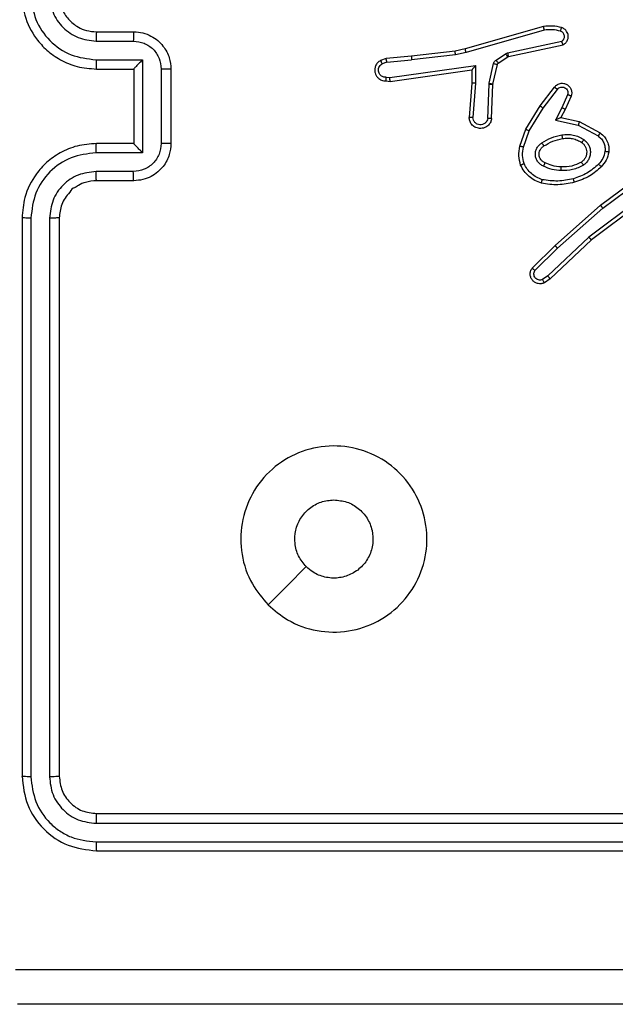
# Model space of a CAD drawing. Units: millimetres. Extents: x -361 to 831, y 275 to 987.
# Drawn here: x 250 to 254, y 455 to 460 of the extents above; entities that cross this region are included whole.
import ezdxf

# ---------------------------------------------------------------- set-up
doc = ezdxf.new("R2010")
doc.units = ezdxf.units.MM
doc.header["$LTSCALE"] = 35
doc.layers.add('VP-EQ', color=7, linetype='Continuous', true_color=0x8a3492)

# ---------------------------------------------------------------- blocks, each defined once
blk = doc.blocks.new('wd1466')
at = {"color": 7, "linetype": 'Continuous', "lineweight": 25}
for p, q in [((-616.0376, -210.1669), (-616.4581, -210.2875)), ((-618.4387, -210.1955), (-618.2387, -210.1955)), ((-616.0336, -210.1864), (-616.4536, -210.3069)), ((-618.4411, -210.2453), (-618.2409, -210.2453)), ((-616.2309, -210.3092), (-615.94, -210.2464)), ((-616.2264, -210.3288), (-615.9328, -210.2655)), ((-616.7476, -210.3264), (-616.8829, -210.3389)), ((-616.5131, -210.2999), (-616.7476, -210.3264)), ((-616.5101, -210.3196), (-616.746, -210.3463)), ((-616.4581, -210.2875), (-616.5131, -210.2999)), ((-616.4536, -210.3069), (-616.5101, -210.3196)), ((-616.2925, -210.3471), (-616.2412, -210.3135)), ((-616.2812, -210.3639), (-616.2299, -210.3303)), ((-616.2412, -210.3135), (-616.2309, -210.3092)), ((-616.2299, -210.3303), (-616.2264, -210.3288)), ((-618.4411, -210.3454), (-618.1909, -210.3454)), ((-618.1909, -210.3454), (-618.1909, -210.8457)), ((-616.8829, -210.3389), (-616.9128, -210.3494)), ((-616.8791, -210.3585), (-616.9051, -210.3677)), ((-616.8791, -210.3585), (-616.746, -210.3463)), ((-616.8627, -210.4414), (-616.4023, -210.3767)), ((-616.4023, -210.3767), (-616.4032, -210.4721)), ((-616.3291, -210.4717), (-616.3055, -210.366)), ((-616.3092, -210.4761), (-616.2857, -210.3704)), ((-618.4387, -210.3955), (-618.2387, -210.3955)), ((-618.2387, -210.3955), (-618.2387, -210.3955)), ((-618.2387, -210.3955), (-618.2387, -210.7955)), ((-618.0908, -210.3954), (-618.0908, -210.7957)), ((-618.0387, -210.3955), (-618.0387, -210.7955)), ((-616.883, -210.4395), (-616.8627, -210.4414)), ((-616.8617, -210.4616), (-616.4222, -210.3998)), ((-616.4222, -210.3998), (-616.4229, -210.4712)), ((-616.8829, -210.4595), (-616.8617, -210.4616)), ((-616.4229, -210.4712), (-616.4372, -210.6553)), ((-616.4032, -210.4721), (-616.4176, -210.6559)), ((-616.3371, -210.6604), (-616.3298, -210.4771)), ((-616.3298, -210.4771), (-616.3291, -210.4717)), ((-616.3168, -210.6621), (-616.3095, -210.4779)), ((-616.3095, -210.4779), (-616.3092, -210.4761)), ((-616.0556, -210.594), (-615.9786, -210.4924)), ((-616.0397, -210.6057), (-615.9632, -210.5047)), ((-615.9083, -210.5334), (-615.9392, -210.6034)), ((-615.8895, -210.5408), (-615.9209, -210.6121)), ((-616.1325, -210.7187), (-616.0556, -210.594)), ((-616.1149, -210.7278), (-616.0397, -210.6057)), ((-615.9392, -210.6034), (-615.9738, -210.6698)), ((-615.9209, -210.6121), (-615.9438, -210.6559)), ((-615.9738, -210.6698), (-615.8511, -210.6971)), ((-615.9438, -210.6559), (-615.8454, -210.6778)), ((-615.8511, -210.6971), (-615.745, -210.7551)), ((-615.8454, -210.6778), (-615.733, -210.7389)), ((-616.1644, -210.8105), (-616.1325, -210.7187)), ((-616.1452, -210.815), (-616.1149, -210.7278)), ((-618.2387, -210.7955), (-618.4387, -210.7955)), ((-618.2387, -210.7955), (-618.2387, -210.7956)), ((-618.1909, -210.8457), (-618.4411, -210.8457)), ((-618.2409, -210.9458), (-618.4411, -210.9458)), ((-615.7318, -211.1268), (-615.5016, -210.9565)), ((-618.2387, -210.9955), (-618.4387, -210.9955)), ((-615.7194, -211.1425), (-615.4919, -210.9742)), ((-615.4938, -211.0728), (-615.7935, -211.2988)), ((-615.9757, -211.3439), (-615.7318, -211.1268)), ((-615.4817, -211.0887), (-615.7804, -211.314)), ((-615.9623, -211.3587), (-615.7194, -211.1425)), ((-618.8387, -211.1955), (-618.8387, -214.1955)), ((-618.7913, -211.1959), (-618.7913, -214.1979)), ((-618.6912, -211.1959), (-618.6913, -214.1979)), ((-618.6387, -211.1955), (-618.6387, -214.1955)), ((-615.7935, -211.2988), (-616.0144, -211.5074)), ((-615.7804, -211.314), (-616.0016, -211.5229)), ((-616.0985, -211.4649), (-615.9757, -211.3439)), ((-616.0836, -211.4782), (-615.9623, -211.3587)), ((-616.0144, -211.5074), (-616.0433, -211.5266)), ((-616.0016, -211.5229), (-616.0331, -211.5439)), ((-618.4387, -214.3955), (-615.4387, -214.3955)), ((-618.4411, -214.4481), (-615.4391, -214.448)), ((-618.4411, -214.5481), (-615.4391, -214.5481)), ((-618.4387, -214.5955), (-615.4387, -214.5955))]:
    blk.add_line(p, q, dxfattribs=at)
at = {"color": 7, "linetype": 'Continuous', "lineweight": 25, "flags": 128}
blk.add_lwpolyline([(-617.5171, -213.2739), (-617.4147, -213.1715), (-617.3123, -213.069)], dxfattribs=at)
at = {"color": 7, "linetype": 'Continuous', "lineweight": 25}
for points, knots in [([(-618.8387, -209.9955), (-618.8357, -210.0327), (-618.8288, -210.1171), (-618.7763, -210.2196), (-618.7061, -210.2973), (-618.6323, -210.3495), (-618.5413, -210.3877), (-618.4738, -210.3929), (-618.4387, -210.3955)], [0, 0, 0, 0, 0.177618, 0.403009, 0.534213, 0.677455, 0.832723, 1, 1, 1, 1]), ([(-618.7913, -209.9951), (-618.7857, -210.0409), (-618.7745, -210.1325), (-618.6945, -210.2486), (-618.5786, -210.3294), (-618.487, -210.3401), (-618.4411, -210.3454)], [0, 0, 0, 0, 0.249909, 0.499855, 0.749543, 1, 1, 1, 1]), ([(-618.6912, -209.9951), (-618.6874, -210.028), (-618.6798, -210.0935), (-618.622, -210.1763), (-618.5391, -210.2334), (-618.4737, -210.2413), (-618.4411, -210.2453)], [0, 0, 0, 0, 0.250435, 0.500141, 0.750061, 1, 1, 1, 1]), ([(-618.6387, -209.9955), (-618.6359, -210.0212), (-618.6305, -210.0692), (-618.5914, -210.1303), (-618.5438, -210.1688), (-618.491, -210.1914), (-618.4571, -210.1941), (-618.4387, -210.1955)], [0, 0, 0, 0, 0.244441, 0.457349, 0.675435, 0.824547, 1, 1, 1, 1]), ([(-615.9407, -210.1727), (-615.9567, -210.1691), (-615.9887, -210.162), (-616.0213, -210.1653), (-616.0376, -210.1669)], [0, 0, 0, 0, 0.4999954, 1, 1, 1, 1]), ([(-616.0336, -210.1864), (-616.0339, -210.1848), (-616.0346, -210.1818), (-616.0355, -210.1777), (-616.0362, -210.1741), (-616.037, -210.1705), (-616.0375, -210.1676), (-616.0376, -210.1671), (-616.0376, -210.1669)], [0, 0, 0, 0, 0.152373, 0.296969, 0.433407, 0.562147, 0.79621, 1, 1, 1, 1]), ([(-615.9466, -210.1919), (-615.9458, -210.1893), (-615.9443, -210.1843), (-615.9424, -210.178), (-615.9411, -210.1736), (-615.9408, -210.173), (-615.9407, -210.1727)], [0, 0, 0, 0, 0.250077, 0.499982, 0.749792, 1, 1, 1, 1]), ([(-615.9328, -210.2655), (-615.9284, -210.2628), (-615.9197, -210.2575), (-615.9106, -210.2451), (-615.9054, -210.2311), (-615.9045, -210.2174), (-615.9072, -210.2044), (-615.9132, -210.1919), (-615.9243, -210.1796), (-615.935, -210.1751), (-615.9407, -210.1727)], [0, 0, 0, 0, 0.128801, 0.254912, 0.378186, 0.500324, 0.595312, 0.710365, 0.845208, 1, 1, 1, 1]), ([(-618.4387, -210.1955), (-618.439, -210.1963), (-618.4396, -210.1979), (-618.4404, -210.2093), (-618.4409, -210.2258), (-618.441, -210.2388), (-618.4411, -210.2453)], [0, 0, 0, 0, 0.25019, 0.499993, 0.749798, 1, 1, 1, 1]), ([(-618.2387, -210.1955), (-618.2391, -210.1965), (-618.2397, -210.1984), (-618.2404, -210.2116), (-618.2408, -210.2281), (-618.2409, -210.2396), (-618.2409, -210.2453)], [0, 0, 0, 0, 0.2798386, 0.5590544, 0.7795331, 1, 1, 1, 1]), ([(-618.2387, -210.1955), (-618.2222, -210.1967), (-618.1901, -210.199), (-618.1462, -210.2164), (-618.1096, -210.2408), (-618.0733, -210.2786), (-618.0445, -210.3309), (-618.0405, -210.3753), (-618.0387, -210.3955)], [0, 0, 0, 0, 0.158212, 0.306999, 0.446342, 0.576276, 0.806833, 1, 1, 1, 1]), ([(-615.9466, -210.1919), (-615.9609, -210.1886), (-615.9896, -210.1822), (-616.0189, -210.185), (-616.0336, -210.1864)], [0, 0, 0, 0, 0.5, 1, 1, 1, 1]), ([(-615.94, -210.2464), (-615.9377, -210.2448), (-615.9329, -210.2414), (-615.928, -210.2341), (-615.9253, -210.2257), (-615.925, -210.217), (-615.9273, -210.2085), (-615.932, -210.2011), (-615.9384, -210.1951), (-615.9439, -210.1929), (-615.9466, -210.1919)], [0, 0, 0, 0, 0.125101, 0.250173, 0.375048, 0.500235, 0.625046, 0.749987, 0.874945, 1, 1, 1, 1]), ([(-618.2409, -210.2453), (-618.2212, -210.2476), (-618.182, -210.2522), (-618.1323, -210.2868), (-618.098, -210.3365), (-618.0932, -210.3758), (-618.0908, -210.3954)], [0, 0, 0, 0, 0.2504568, 0.5001415, 0.7500678, 1, 1, 1, 1]), ([(-615.9328, -210.2655), (-615.933, -210.2652), (-615.9332, -210.2647), (-615.9345, -210.2614), (-615.9358, -210.2577), (-615.9371, -210.2543), (-615.9385, -210.2505), (-615.9395, -210.2478), (-615.94, -210.2464)], [0, 0, 0, 0, 0.228547, 0.470434, 0.59708, 0.727833, 0.862128, 1, 1, 1, 1]), ([(-616.7476, -210.3264), (-616.7476, -210.3267), (-616.7477, -210.3274), (-616.7474, -210.3319), (-616.7468, -210.3385), (-616.7463, -210.3437), (-616.746, -210.3463)], [0, 0, 0, 0, 0.250218, 0.499973, 0.74972, 1, 1, 1, 1]), ([(-616.5101, -210.3196), (-616.5104, -210.318), (-616.5109, -210.3149), (-616.5116, -210.3106), (-616.5121, -210.307), (-616.5127, -210.3034), (-616.5131, -210.3005), (-616.5131, -210.3001), (-616.5131, -210.2999)], [0, 0, 0, 0, 0.155245, 0.301961, 0.440044, 0.569363, 0.801562, 1, 1, 1, 1]), ([(-616.4536, -210.3069), (-616.454, -210.3051), (-616.4549, -210.3017), (-616.4559, -210.2972), (-616.4568, -210.2936), (-616.4576, -210.2904), (-616.4581, -210.288), (-616.4581, -210.2877), (-616.4581, -210.2875)], [0, 0, 0, 0, 0.174245, 0.334234, 0.480028, 0.612072, 0.833867, 1, 1, 1, 1]), ([(-616.2412, -210.3135), (-616.2396, -210.3159), (-616.2363, -210.3209), (-616.2326, -210.3264), (-616.2304, -210.3297), (-616.2301, -210.3301), (-616.2299, -210.3303)], [0, 0, 0, 0, 0.279845, 0.559143, 0.779501, 1, 1, 1, 1]), ([(-616.2309, -210.3092), (-616.2303, -210.3117), (-616.2292, -210.3169), (-616.2278, -210.3234), (-616.2267, -210.3279), (-616.2265, -210.3285), (-616.2264, -210.3288)], [0, 0, 0, 0, 0.250154, 0.500195, 0.749824, 1, 1, 1, 1]), ([(-618.4411, -210.3454), (-618.441, -210.3519), (-618.4409, -210.365), (-618.4404, -210.3817), (-618.4397, -210.3932), (-618.439, -210.3947), (-618.4387, -210.3955)], [0, 0, 0, 0, 0.250161, 0.499912, 0.749786, 1, 1, 1, 1]), ([(-618.1909, -210.3454), (-618.1964, -210.3509), (-618.2074, -210.362), (-618.2205, -210.3754), (-618.2295, -210.3849), (-618.2348, -210.3905), (-618.2381, -210.3943), (-618.2385, -210.3951), (-618.2387, -210.3955)], [0, 0, 0, 0, 0.251443, 0.502444, 0.646514, 0.775766, 0.892516, 1, 1, 1, 1]), ([(-616.9128, -210.3494), (-616.9186, -210.3533), (-616.93, -210.3609), (-616.9406, -210.3786), (-616.945, -210.3977), (-616.9431, -210.4152), (-616.9368, -210.4308), (-616.9258, -210.4451), (-616.9111, -210.4546), (-616.8959, -210.4593), (-616.8873, -210.4595), (-616.8829, -210.4595)], [0, 0, 0, 0, 0.131614, 0.25882, 0.381591, 0.499874, 0.587786, 0.700329, 0.837501, 0.915656, 1, 1, 1, 1]), ([(-616.883, -210.4395), (-616.8874, -210.4394), (-616.8961, -210.4392), (-616.9081, -210.4335), (-616.9176, -210.4244), (-616.9235, -210.4126), (-616.9252, -210.3996), (-616.9225, -210.3867), (-616.9158, -210.3753), (-616.9087, -210.3702), (-616.9051, -210.3677)], [0, 0, 0, 0, 0.125008, 0.249996, 0.375102, 0.499905, 0.624972, 0.749754, 0.874869, 1, 1, 1, 1]), ([(-616.9128, -210.3494), (-616.9127, -210.3497), (-616.9126, -210.3502), (-616.9114, -210.3533), (-616.9099, -210.3568), (-616.9085, -210.36), (-616.9069, -210.3637), (-616.9057, -210.3663), (-616.9051, -210.3677)], [0, 0, 0, 0, 0.223086, 0.463495, 0.590652, 0.722556, 0.859208, 1, 1, 1, 1]), ([(-616.8791, -210.3585), (-616.8794, -210.357), (-616.8801, -210.3539), (-616.881, -210.3496), (-616.8818, -210.3461), (-616.8824, -210.3425), (-616.8829, -210.3396), (-616.8829, -210.3391), (-616.8829, -210.3389)], [0, 0, 0, 0, 0.155836, 0.303294, 0.441187, 0.570315, 0.802333, 1, 1, 1, 1]), ([(-616.4023, -210.3767), (-616.4049, -210.3797), (-616.4094, -210.3847), (-616.4146, -210.3909), (-616.4181, -210.3949), (-616.4204, -210.3976), (-616.4219, -210.3994), (-616.4221, -210.3997), (-616.4222, -210.3998)], [0, 0, 0, 0, 0.300648, 0.502996, 0.651009, 0.780912, 0.895764, 1, 1, 1, 1]), ([(-616.3055, -210.366), (-616.305, -210.3641), (-616.3039, -210.3603), (-616.301, -210.3552), (-616.2972, -210.3506), (-616.2941, -210.3483), (-616.2925, -210.3471)], [0, 0, 0, 0, 0.249723, 0.499961, 0.750085, 1, 1, 1, 1]), ([(-616.3055, -210.366), (-616.3026, -210.3666), (-616.2968, -210.3679), (-616.2903, -210.3694), (-616.2864, -210.3702), (-616.2859, -210.3703), (-616.2857, -210.3704)], [0, 0, 0, 0, 0.279767, 0.55896, 0.779464, 1, 1, 1, 1]), ([(-616.2925, -210.3471), (-616.2909, -210.3496), (-616.2876, -210.3545), (-616.2839, -210.3601), (-616.2817, -210.3633), (-616.2813, -210.3637), (-616.2812, -210.3639)], [0, 0, 0, 0, 0.2796907, 0.5591341, 0.7796006, 1, 1, 1, 1]), ([(-616.2857, -210.3704), (-616.2853, -210.3691), (-616.2844, -210.3665), (-616.2823, -210.3648), (-616.2812, -210.3639)], [0, 0, 0, 0, 0.484292, 1, 1, 1, 1]), ([(-618.0387, -210.3955), (-618.0389, -210.3955), (-618.0394, -210.3955), (-618.0425, -210.3955), (-618.0474, -210.3955), (-618.0539, -210.3954), (-618.0619, -210.3954), (-618.0709, -210.3954), (-618.0807, -210.3954), (-618.0875, -210.3954), (-618.0908, -210.3954)], [0, 0, 0, 0, 0.125044, 0.250158, 0.375254, 0.500007, 0.624752, 0.749799, 0.87496, 1, 1, 1, 1]), ([(-616.8829, -210.4595), (-616.8829, -210.4595), (-616.883, -210.4593), (-616.883, -210.4579), (-616.8831, -210.4559), (-616.8831, -210.4525), (-616.8831, -210.447), (-616.883, -210.4419), (-616.883, -210.4395)], [0, 0, 0, 0, 0.133555, 0.264757, 0.393693, 0.519846, 0.764427, 1, 1, 1, 1]), ([(-616.8617, -210.4616), (-616.8618, -210.4613), (-616.8619, -210.4609), (-616.8622, -210.4579), (-616.8623, -210.4542), (-616.8625, -210.4505), (-616.8626, -210.4462), (-616.8626, -210.443), (-616.8627, -210.4414)], [0, 0, 0, 0, 0.198067, 0.430358, 0.559312, 0.697561, 0.844248, 1, 1, 1, 1]), ([(-616.4032, -210.4721), (-616.4058, -210.472), (-616.411, -210.4717), (-616.4175, -210.4713), (-616.4219, -210.4712), (-616.4225, -210.4712), (-616.4229, -210.4712)], [0, 0, 0, 0, 0.250443, 0.50013, 0.750157, 1, 1, 1, 1]), ([(-616.3298, -210.4771), (-616.3268, -210.4772), (-616.3209, -210.4775), (-616.3142, -210.4777), (-616.3102, -210.4779), (-616.3097, -210.4779), (-616.3095, -210.4779)], [0, 0, 0, 0, 0.279811, 0.558982, 0.779465, 1, 1, 1, 1]), ([(-616.3291, -210.4717), (-616.3262, -210.4723), (-616.3204, -210.4736), (-616.3138, -210.4751), (-616.31, -210.4759), (-616.3095, -210.476), (-616.3092, -210.4761)], [0, 0, 0, 0, 0.2798587, 0.5590611, 0.7794132, 1, 1, 1, 1]), ([(-615.9786, -210.4924), (-615.9782, -210.4918), (-615.974, -210.4864), (-615.966, -210.4797), (-615.9536, -210.4741), (-615.9417, -210.4716), (-615.9275, -210.4723), (-615.9117, -210.4779), (-615.8974, -210.4897), (-615.8882, -210.5063), (-615.8852, -210.5242), (-615.8881, -210.5354), (-615.8895, -210.5408)], [0, 0, 0, 0, 0.014971, 0.141182, 0.210681, 0.293784, 0.390437, 0.500594, 0.635443, 0.763657, 0.885131, 1, 1, 1, 1]), ([(-615.9786, -210.4924), (-615.9786, -210.4924), (-615.9784, -210.4926), (-615.9773, -210.4935), (-615.9757, -210.4947), (-615.973, -210.4969), (-615.9688, -210.5003), (-615.965, -210.5032), (-615.9632, -210.5047)], [0, 0, 0, 0, 0.139727, 0.275367, 0.406776, 0.53395, 0.775063, 1, 1, 1, 1]), ([(-615.9632, -210.5047), (-615.9606, -210.502), (-615.9556, -210.4965), (-615.9451, -210.4922), (-615.9339, -210.4916), (-615.9231, -210.495), (-615.9142, -210.5019), (-615.9083, -210.5114), (-615.9058, -210.5225), (-615.9075, -210.5298), (-615.9083, -210.5334)], [0, 0, 0, 0, 0.125135, 0.250237, 0.374957, 0.500032, 0.624912, 0.749982, 0.874969, 1, 1, 1, 1]), ([(-615.8895, -210.5408), (-615.8897, -210.5407), (-615.8902, -210.5405), (-615.8935, -210.5392), (-615.8972, -210.5378), (-615.9005, -210.5365), (-615.9043, -210.535), (-615.907, -210.5339), (-615.9083, -210.5334)], [0, 0, 0, 0, 0.22781, 0.469765, 0.596553, 0.727389, 0.861796, 1, 1, 1, 1]), ([(-616.0556, -210.594), (-616.0554, -210.5942), (-616.0549, -210.5947), (-616.0513, -210.5973), (-616.046, -210.6012), (-616.0418, -210.6042), (-616.0397, -210.6057)], [0, 0, 0, 0, 0.25006, 0.499926, 0.749941, 1, 1, 1, 1]), ([(-615.9209, -210.6121), (-615.9213, -210.612), (-615.9219, -210.6118), (-615.9261, -210.6098), (-615.9321, -210.6069), (-615.9369, -210.6046), (-615.9392, -210.6034)], [0, 0, 0, 0, 0.250089, 0.500052, 0.74976, 1, 1, 1, 1]), ([(-616.3168, -210.6621), (-616.3181, -210.6679), (-616.3208, -210.6805), (-616.3307, -210.6947), (-616.3424, -210.7046), (-616.3537, -210.7108), (-616.3668, -210.7146), (-616.3808, -210.7153), (-616.3944, -210.7128), (-616.4099, -210.7061), (-616.4248, -210.6933), (-616.4352, -210.6744), (-616.4366, -210.6614), (-616.4372, -210.6553)], [0, 0, 0, 0, 0.096973, 0.213431, 0.279269, 0.349979, 0.4256, 0.504881, 0.580479, 0.652204, 0.783417, 0.899374, 1, 1, 1, 1]), ([(-616.4176, -210.6559), (-616.42, -210.6558), (-616.425, -210.6557), (-616.4315, -210.6555), (-616.4353, -210.6554), (-616.4369, -210.6553), (-616.4371, -210.6553), (-616.4372, -210.6553)], [0, 0, 0, 0, 0.238285, 0.484015, 0.737278, 0.867683, 1, 1, 1, 1]), ([(-616.3371, -210.6604), (-616.3384, -210.6652), (-616.3409, -210.6749), (-616.351, -210.6865), (-616.3643, -210.6938), (-616.3794, -210.6958), (-616.3942, -210.6921), (-616.4066, -210.6834), (-616.4154, -210.6707), (-616.4168, -210.6608), (-616.4176, -210.6559)], [0, 0, 0, 0, 0.1249839, 0.2500415, 0.3749542, 0.4999746, 0.6249212, 0.7499604, 0.8748826, 1, 1, 1, 1]), ([(-616.3168, -210.6621), (-616.3169, -210.6621), (-616.3171, -210.6621), (-616.3184, -210.662), (-616.3204, -210.6618), (-616.3239, -210.6616), (-616.3295, -210.6611), (-616.3346, -210.6606), (-616.3371, -210.6604)], [0, 0, 0, 0, 0.132111, 0.262347, 0.390576, 0.516583, 0.762059, 1, 1, 1, 1]), ([(-615.9438, -210.6559), (-615.9439, -210.656), (-615.9443, -210.6561), (-615.9466, -210.6571), (-615.9502, -210.6588), (-615.9556, -210.6613), (-615.9636, -210.6649), (-615.97, -210.668), (-615.9738, -210.6698)], [0, 0, 0, 0, 0.101567, 0.214617, 0.344927, 0.49611, 0.698398, 1, 1, 1, 1]), ([(-615.8454, -210.6778), (-615.8454, -210.678), (-615.8456, -210.6784), (-615.8465, -210.6814), (-615.8475, -210.685), (-615.8486, -210.6885), (-615.8498, -210.6926), (-615.8506, -210.6956), (-615.8511, -210.6971)], [0, 0, 0, 0, 0.20785, 0.443168, 0.571551, 0.707074, 0.849982, 1, 1, 1, 1]), ([(-616.1325, -210.7187), (-616.1322, -210.7188), (-616.1317, -210.7192), (-616.1277, -210.7213), (-616.1219, -210.7242), (-616.1172, -210.7266), (-616.1149, -210.7278)], [0, 0, 0, 0, 0.250043, 0.499963, 0.749566, 1, 1, 1, 1]), ([(-616.0463, -210.792), (-616.0296, -210.7819), (-615.9963, -210.7619), (-615.9583, -210.7537), (-615.9393, -210.7496)], [0, 0, 0, 0, 0.499989, 1, 1, 1, 1]), ([(-615.9393, -210.7496), (-615.929, -210.7483), (-615.9084, -210.7455), (-615.8774, -210.7493), (-615.8475, -210.7581), (-615.8297, -210.7688), (-615.8208, -210.7741)], [0, 0, 0, 0, 0.249943, 0.499992, 0.750041, 1, 1, 1, 1]), ([(-615.9393, -210.7496), (-615.9388, -210.7522), (-615.9379, -210.7574), (-615.9366, -210.7639), (-615.9357, -210.7684), (-615.9356, -210.769), (-615.9356, -210.7693)], [0, 0, 0, 0, 0.2504064, 0.500069, 0.7499781, 1, 1, 1, 1]), ([(-615.733, -210.7389), (-615.7332, -210.7391), (-615.7336, -210.7395), (-615.7358, -210.7425), (-615.7381, -210.7457), (-615.7402, -210.7485), (-615.7425, -210.7517), (-615.7442, -210.754), (-615.745, -210.7551)], [0, 0, 0, 0, 0.236052, 0.480865, 0.60684, 0.735744, 0.866727, 1, 1, 1, 1]), ([(-615.745, -210.7551), (-615.7387, -210.7601), (-615.726, -210.7702), (-615.7134, -210.7911), (-615.7063, -210.8145), (-615.7072, -210.8306), (-615.7077, -210.8386)], [0, 0, 0, 0, 0.250006, 0.499994, 0.749879, 1, 1, 1, 1]), ([(-615.733, -210.7389), (-615.7252, -210.7452), (-615.7096, -210.7578), (-615.6943, -210.7838), (-615.6859, -210.8123), (-615.6871, -210.8317), (-615.6877, -210.8413)], [0, 0, 0, 0, 0.255772, 0.507723, 0.755721, 1, 1, 1, 1]), ([(-618.4387, -210.7955), (-618.4739, -210.7982), (-618.5417, -210.8034), (-618.6329, -210.8419), (-618.7067, -210.8943), (-618.7768, -210.9722), (-618.8289, -211.0745), (-618.8357, -211.1586), (-618.8387, -211.1955)], [0, 0, 0, 0, 0.167928, 0.323665, 0.46719, 0.5985, 0.823518, 1, 1, 1, 1]), ([(-618.4411, -210.8457), (-618.441, -210.8391), (-618.4409, -210.826), (-618.4404, -210.8094), (-618.4397, -210.7979), (-618.439, -210.7963), (-618.4387, -210.7955)], [0, 0, 0, 0, 0.250223, 0.500013, 0.749799, 1, 1, 1, 1]), ([(-618.0908, -210.7957), (-618.0932, -210.8153), (-618.098, -210.8545), (-618.1323, -210.9043), (-618.182, -210.9389), (-618.2212, -210.9435), (-618.2409, -210.9458)], [0, 0, 0, 0, 0.249928, 0.499851, 0.74956, 1, 1, 1, 1]), ([(-618.0387, -210.7955), (-618.0405, -210.8157), (-618.0444, -210.8599), (-618.0731, -210.9122), (-618.1093, -210.95), (-618.1459, -210.9745), (-618.1899, -210.992), (-618.2221, -210.9943), (-618.2387, -210.9955)], [0, 0, 0, 0, 0.192262, 0.422496, 0.552513, 0.692101, 0.841258, 1, 1, 1, 1]), ([(-618.1909, -210.8457), (-618.1964, -210.8402), (-618.2074, -210.8291), (-618.2205, -210.8157), (-618.2295, -210.8062), (-618.2347, -210.8005), (-618.2381, -210.7967), (-618.2385, -210.796), (-618.2387, -210.7956)], [0, 0, 0, 0, 0.251489, 0.502492, 0.646413, 0.77568, 0.892448, 1, 1, 1, 1]), ([(-618.0387, -210.7955), (-618.0389, -210.7955), (-618.0394, -210.7955), (-618.0425, -210.7956), (-618.0474, -210.7956), (-618.0539, -210.7956), (-618.0619, -210.7957), (-618.0709, -210.7957), (-618.0807, -210.7957), (-618.0875, -210.7957), (-618.0908, -210.7957)], [0, 0, 0, 0, 0.1250415, 0.2502248, 0.3752538, 0.5000039, 0.6247461, 0.7498192, 0.8749584, 1, 1, 1, 1]), ([(-616.1607, -210.9111), (-616.165, -210.8946), (-616.1738, -210.8614), (-616.1675, -210.8275), (-616.1644, -210.8105)], [0, 0, 0, 0, 0.495084, 1, 1, 1, 1]), ([(-616.1452, -210.815), (-616.1466, -210.8147), (-616.1494, -210.8141), (-616.1533, -210.8131), (-616.1567, -210.8123), (-616.1604, -210.8114), (-616.1636, -210.8107), (-616.1641, -210.8105), (-616.1644, -210.8105)], [0, 0, 0, 0, 0.14104, 0.277711, 0.409539, 0.53665, 0.777187, 1, 1, 1, 1]), ([(-616.0373, -210.918), (-616.0432, -210.9151), (-616.055, -210.9092), (-616.0687, -210.8947), (-616.0782, -210.8773), (-616.0823, -210.8579), (-616.0809, -210.838), (-616.0741, -210.8194), (-616.0625, -210.8032), (-616.0517, -210.7957), (-616.0463, -210.792)], [0, 0, 0, 0, 0.124943, 0.24989, 0.374928, 0.499948, 0.624967, 0.749831, 0.87487, 1, 1, 1, 1]), ([(-616.0289, -210.8996), (-616.0335, -210.8974), (-616.0425, -210.8931), (-616.0526, -210.8822), (-616.0591, -210.8696), (-616.0618, -210.8564), (-616.061, -210.8432), (-616.0567, -210.8303), (-616.0484, -210.8177), (-616.0399, -210.8119), (-616.0354, -210.8089)], [0, 0, 0, 0, 0.133346, 0.261564, 0.384648, 0.502593, 0.612201, 0.730156, 0.859393, 1, 1, 1, 1]), ([(-616.0354, -210.8089), (-616.0355, -210.8089), (-616.0357, -210.8087), (-616.0367, -210.8072), (-616.0384, -210.8046), (-616.0404, -210.8014), (-616.0431, -210.7971), (-616.0452, -210.7937), (-616.0463, -210.792)], [0, 0, 0, 0, 0.124803, 0.332982, 0.468314, 0.624463, 0.80179, 1, 1, 1, 1]), ([(-616.0354, -210.8089), (-616.0199, -210.7995), (-615.9888, -210.7807), (-615.9533, -210.7731), (-615.9356, -210.7693)], [0, 0, 0, 0, 0.500001, 1, 1, 1, 1]), ([(-615.9356, -210.7693), (-615.9266, -210.7681), (-615.9087, -210.7656), (-615.8816, -210.7687), (-615.8554, -210.7765), (-615.8398, -210.7858), (-615.8321, -210.7904)], [0, 0, 0, 0, 0.250002, 0.500005, 0.750007, 1, 1, 1, 1]), ([(-615.8321, -210.7904), (-615.8284, -210.7935), (-615.821, -210.7996), (-615.8128, -210.8118), (-615.8073, -210.8257), (-615.8051, -210.8408), (-615.8067, -210.8564), (-615.8121, -210.8714), (-615.8212, -210.885), (-615.8298, -210.8918), (-615.8341, -210.8952)], [0, 0, 0, 0, 0.115922, 0.234472, 0.355532, 0.47928, 0.605569, 0.734489, 0.86595, 1, 1, 1, 1]), ([(-615.8208, -210.7741), (-615.8223, -210.7762), (-615.8253, -210.7805), (-615.8291, -210.7858), (-615.8316, -210.7896), (-615.8319, -210.7901), (-615.8321, -210.7904)], [0, 0, 0, 0, 0.249965, 0.499927, 0.749671, 1, 1, 1, 1]), ([(-615.8208, -210.7741), (-615.8156, -210.7784), (-615.8052, -210.7871), (-615.7942, -210.8044), (-615.7872, -210.8235), (-615.7852, -210.8439), (-615.788, -210.8641), (-615.7957, -210.883), (-615.8075, -210.8997), (-615.8182, -210.908), (-615.8236, -210.9121)], [0, 0, 0, 0, 0.124926, 0.250047, 0.375, 0.499901, 0.625035, 0.750113, 0.875012, 1, 1, 1, 1]), ([(-618.4411, -210.8457), (-618.487, -210.851), (-618.5786, -210.8617), (-618.6945, -210.9425), (-618.7745, -211.0586), (-618.7857, -211.1501), (-618.7913, -211.1959)], [0, 0, 0, 0, 0.25045, 0.500139, 0.75009, 1, 1, 1, 1]), ([(-616.1424, -210.9038), (-616.1461, -210.8891), (-616.1536, -210.8597), (-616.148, -210.8299), (-616.1452, -210.815)], [0, 0, 0, 0, 0.499989, 1, 1, 1, 1]), ([(-615.7077, -210.8386), (-615.7106, -210.8514), (-615.7163, -210.877), (-615.7334, -210.8968), (-615.742, -210.9067)], [0, 0, 0, 0, 0.499915, 1, 1, 1, 1]), ([(-615.6877, -210.8413), (-615.691, -210.8563), (-615.6977, -210.8862), (-615.7178, -210.9093), (-615.7278, -210.9209)], [0, 0, 0, 0, 0.5, 1, 1, 1, 1]), ([(-615.6877, -210.8413), (-615.688, -210.8413), (-615.6886, -210.8412), (-615.6932, -210.8406), (-615.6998, -210.8397), (-615.7051, -210.839), (-615.7077, -210.8386)], [0, 0, 0, 0, 0.250207, 0.499965, 0.749866, 1, 1, 1, 1]), ([(-616.1607, -210.9111), (-616.1605, -210.911), (-616.1601, -210.9108), (-616.1575, -210.9097), (-616.1543, -210.9084), (-616.1509, -210.9071), (-616.1469, -210.9055), (-616.1439, -210.9044), (-616.1424, -210.9038)], [0, 0, 0, 0, 0.192604, 0.423118, 0.5529, 0.692166, 0.841323, 1, 1, 1, 1]), ([(-616.049, -211.0092), (-616.061, -211.0048), (-616.0851, -210.9959), (-616.1164, -210.9732), (-616.1429, -210.9451), (-616.1548, -210.9224), (-616.1607, -210.9111)], [0, 0, 0, 0, 0.249989, 0.499968, 0.749947, 1, 1, 1, 1]), ([(-616.0443, -210.9899), (-616.0548, -210.9859), (-616.0758, -210.978), (-616.1031, -210.958), (-616.1265, -210.9335), (-616.1371, -210.9137), (-616.1424, -210.9038)], [0, 0, 0, 0, 0.249918, 0.500019, 0.750087, 1, 1, 1, 1]), ([(-616.0373, -210.918), (-616.0365, -210.9161), (-616.0349, -210.9125), (-616.0328, -210.9078), (-616.0313, -210.9043), (-616.03, -210.9016), (-616.0291, -210.8999), (-616.029, -210.8997), (-616.0289, -210.8996)], [0, 0, 0, 0, 0.19833, 0.375828, 0.532172, 0.667548, 0.875655, 1, 1, 1, 1]), ([(-615.9425, -210.9212), (-615.9593, -210.9198), (-615.9893, -210.9172), (-616.0168, -210.905), (-616.0289, -210.8996)], [0, 0, 0, 0, 0.558788, 1, 1, 1, 1]), ([(-615.8236, -210.9121), (-615.8425, -210.9216), (-615.8803, -210.9407), (-615.9226, -210.9411), (-615.9438, -210.9413)], [0, 0, 0, 0, 0.499999, 1, 1, 1, 1]), ([(-615.8341, -210.8952), (-615.8511, -210.9038), (-615.8853, -210.9209), (-615.9234, -210.9211), (-615.9425, -210.9212)], [0, 0, 0, 0, 0.499998, 1, 1, 1, 1]), ([(-615.742, -210.9067), (-615.762, -210.9241), (-615.802, -210.9589), (-615.8521, -210.9761), (-615.8771, -210.9848)], [0, 0, 0, 0, 0.50002, 1, 1, 1, 1]), ([(-615.8236, -210.9121), (-615.8249, -210.9099), (-615.8277, -210.9055), (-615.8312, -210.8999), (-615.8336, -210.896), (-615.8339, -210.8954), (-615.8341, -210.8952)], [0, 0, 0, 0, 0.250007, 0.499801, 0.749742, 1, 1, 1, 1]), ([(-615.7278, -210.9209), (-615.728, -210.9207), (-615.7285, -210.9203), (-615.7318, -210.917), (-615.7365, -210.9123), (-615.7402, -210.9086), (-615.742, -210.9067)], [0, 0, 0, 0, 0.2502112, 0.4998825, 0.7496795, 1, 1, 1, 1]), ([(-618.4411, -210.9458), (-618.4738, -210.9496), (-618.5393, -210.9572), (-618.6221, -211.0149), (-618.6793, -211.0978), (-618.6872, -211.1632), (-618.6912, -211.1959)], [0, 0, 0, 0, 0.250454, 0.500135, 0.7501, 1, 1, 1, 1]), ([(-618.4387, -210.9955), (-618.439, -210.9948), (-618.4396, -210.9932), (-618.4404, -210.9818), (-618.4409, -210.9653), (-618.441, -210.9523), (-618.4411, -210.9458)], [0, 0, 0, 0, 0.250186, 0.500026, 0.749846, 1, 1, 1, 1]), ([(-618.2387, -210.9955), (-618.2391, -210.9946), (-618.2397, -210.9926), (-618.2404, -210.9794), (-618.2408, -210.963), (-618.2409, -210.9515), (-618.2409, -210.9458)], [0, 0, 0, 0, 0.2798, 0.559025, 0.779464, 1, 1, 1, 1]), ([(-615.9438, -210.9413), (-615.96, -210.94), (-615.9925, -210.9373), (-616.0224, -210.9245), (-616.0373, -210.918)], [0, 0, 0, 0, 0.49998, 1, 1, 1, 1]), ([(-615.9438, -210.9413), (-615.9437, -210.9395), (-615.9435, -210.9361), (-615.9433, -210.9315), (-615.9431, -210.9278), (-615.9429, -210.9243), (-615.9427, -210.9217), (-615.9426, -210.9214), (-615.9425, -210.9212)], [0, 0, 0, 0, 0.169195, 0.326048, 0.469758, 0.601025, 0.82542, 1, 1, 1, 1]), ([(-615.7278, -210.9209), (-615.7474, -210.9382), (-615.7897, -210.9754), (-615.843, -210.994), (-615.8717, -211.004)], [0, 0, 0, 0, 0.4629018, 1, 1, 1, 1]), ([(-618.4387, -210.9955), (-618.4586, -210.9972), (-618.4921, -211.0001), (-618.5302, -211.0166), (-618.5486, -211.0285), (-618.5554, -211.0331), (-618.556, -211.0336), (-618.5563, -211.0337), (-618.5563, -211.0337), (-618.5563, -211.0337), (-618.5563, -211.0337), (-618.5685, -211.0329), (-618.5832, -211.0614), (-618.609, -211.0865), (-618.6322, -211.1341), (-618.6362, -211.1714), (-618.6387, -211.1955)], [0, 0, 0, 0, 0.189213, 0.320298, 0.392985, 0.397934, 0.400076, 0.400331, 0.400457, 0.400469, 0.400507, 0.400511, 0.510717, 0.642689, 0.768402, 1, 1, 1, 1]), ([(-616.049, -211.0092), (-616.049, -211.0089), (-616.0489, -211.0084), (-616.0482, -211.0052), (-616.0473, -211.0015), (-616.0464, -210.998), (-616.0454, -210.9941), (-616.0447, -210.9913), (-616.0443, -210.9899)], [0, 0, 0, 0, 0.221724, 0.461859, 0.589024, 0.721157, 0.858352, 1, 1, 1, 1]), ([(-615.8717, -211.004), (-615.9011, -211.0101), (-615.9599, -211.0223), (-616.0193, -211.0136), (-616.049, -211.0092)], [0, 0, 0, 0, 0.4999988, 1, 1, 1, 1]), ([(-615.8771, -210.9848), (-615.9049, -210.9905), (-615.9603, -211.002), (-616.0163, -210.9939), (-616.0443, -210.9899)], [0, 0, 0, 0, 0.4999995, 1, 1, 1, 1]), ([(-615.8717, -211.004), (-615.8718, -211.0037), (-615.872, -211.0031), (-615.8733, -210.9987), (-615.8751, -210.9923), (-615.8764, -210.9873), (-615.8771, -210.9848)], [0, 0, 0, 0, 0.250144, 0.499936, 0.749891, 1, 1, 1, 1]), ([(-615.7318, -211.1268), (-615.7317, -211.127), (-615.7314, -211.1274), (-615.7296, -211.1297), (-615.7273, -211.1326), (-615.7251, -211.1354), (-615.7224, -211.1388), (-615.7204, -211.1412), (-615.7194, -211.1425)], [0, 0, 0, 0, 0.198514, 0.430939, 0.560186, 0.698171, 0.84485, 1, 1, 1, 1]), ([(-618.7913, -211.1959), (-618.7976, -211.1959), (-618.8101, -211.1959), (-618.8258, -211.1958), (-618.8366, -211.1957), (-618.838, -211.1956), (-618.8387, -211.1955)], [0, 0, 0, 0, 0.250156, 0.499993, 0.749863, 1, 1, 1, 1]), ([(-618.6387, -211.1955), (-618.639, -211.1956), (-618.6394, -211.1956), (-618.6426, -211.1957), (-618.6475, -211.1957), (-618.654, -211.1958), (-618.6621, -211.1959), (-618.6712, -211.1959), (-618.6811, -211.1959), (-618.6878, -211.1959), (-618.6912, -211.1959)], [0, 0, 0, 0, 0.12502, 0.250192, 0.37521, 0.499998, 0.624741, 0.749814, 0.874948, 1, 1, 1, 1]), ([(-615.7804, -211.314), (-615.7805, -211.3138), (-615.7808, -211.3135), (-615.7828, -211.3113), (-615.7852, -211.3085), (-615.7876, -211.3058), (-615.7904, -211.3025), (-615.7925, -211.3001), (-615.7935, -211.2988)], [0, 0, 0, 0, 0.198648, 0.430996, 0.5601, 0.698067, 0.844871, 1, 1, 1, 1]), ([(-615.9757, -211.3439), (-615.9756, -211.3441), (-615.9753, -211.3445), (-615.9731, -211.347), (-615.9705, -211.3498), (-615.9681, -211.3524), (-615.9653, -211.3554), (-615.9633, -211.3576), (-615.9623, -211.3587)], [0, 0, 0, 0, 0.217596, 0.45639, 0.584052, 0.717013, 0.855902, 1, 1, 1, 1]), ([(-616.0331, -211.5439), (-616.0389, -211.546), (-616.0497, -211.5501), (-616.0672, -211.5491), (-616.083, -211.5433), (-616.0966, -211.5323), (-616.1061, -211.5173), (-616.1101, -211.4996), (-616.1082, -211.4808), (-616.1018, -211.4702), (-616.0985, -211.4649)], [0, 0, 0, 0, 0.130708, 0.245023, 0.364063, 0.485824, 0.610329, 0.737439, 0.867403, 1, 1, 1, 1]), ([(-616.0985, -211.4649), (-616.0983, -211.4651), (-616.098, -211.4655), (-616.0954, -211.4678), (-616.0926, -211.4704), (-616.0899, -211.4727), (-616.0869, -211.4754), (-616.0847, -211.4772), (-616.0836, -211.4782)], [0, 0, 0, 0, 0.226777, 0.468549, 0.595408, 0.726314, 0.861331, 1, 1, 1, 1]), ([(-616.0433, -211.5266), (-616.0466, -211.5278), (-616.0534, -211.5301), (-616.0642, -211.5293), (-616.0742, -211.5252), (-616.0823, -211.5181), (-616.0879, -211.5088), (-616.09, -211.4983), (-616.0888, -211.4875), (-616.0853, -211.4813), (-616.0836, -211.4782)], [0, 0, 0, 0, 0.125155, 0.250212, 0.374946, 0.500086, 0.624952, 0.750006, 0.874926, 1, 1, 1, 1]), ([(-616.0331, -211.5439), (-616.0332, -211.5438), (-616.0333, -211.5436), (-616.0341, -211.5425), (-616.0351, -211.5407), (-616.0369, -211.5377), (-616.0397, -211.533), (-616.0421, -211.5287), (-616.0433, -211.5266)], [0, 0, 0, 0, 0.1378316, 0.2721915, 0.4028759, 0.5295942, 0.7718944, 1, 1, 1, 1]), ([(-616.0016, -211.5229), (-616.0018, -211.5227), (-616.0021, -211.5225), (-616.0041, -211.5202), (-616.0064, -211.5174), (-616.0087, -211.5145), (-616.0114, -211.5111), (-616.0134, -211.5086), (-616.0144, -211.5074)], [0, 0, 0, 0, 0.198439, 0.430797, 0.559756, 0.697856, 0.844642, 1, 1, 1, 1]), ([(-617.517, -213.2739), (-617.5473, -213.2381), (-617.6141, -213.1591), (-617.666, -213.0047), (-617.6652, -212.8343), (-617.6094, -212.6719), (-617.5013, -212.5389), (-617.3562, -212.4485), (-617.1896, -212.4115), (-617.0196, -212.432), (-616.8661, -212.5073), (-616.7458, -212.6291), (-616.6731, -212.784), (-616.6554, -212.9542), (-616.6949, -213.1205), (-616.7877, -213.2643), (-616.9225, -213.3694), (-617.0847, -213.4241), (-617.2553, -213.4211), (-617.4067, -213.3683), (-617.4834, -213.3027), (-617.517, -213.2739)], [0, 0, 0, 0, 0.044735, 0.098638, 0.151934, 0.205875, 0.260192, 0.313198, 0.366983, 0.420857, 0.474337, 0.527986, 0.581907, 0.635429, 0.689068, 0.742821, 0.796631, 0.850209, 0.903793, 0.957774, 1, 1, 1, 1]), ([(-617.3122, -213.0691), (-617.3272, -213.0507), (-617.3574, -213.0141), (-617.3762, -212.9441), (-617.3724, -212.8727), (-617.3447, -212.8062), (-617.2967, -212.7531), (-617.234, -212.7173), (-617.187, -212.7128), (-617.1638, -212.7105)], [0, 0, 0, 0, 0.143036, 0.286079, 0.429049, 0.57225, 0.715514, 0.858786, 1, 1, 1, 1]), ([(-617.1638, -212.7105), (-617.1402, -212.7128), (-617.093, -212.7175), (-617.0301, -212.7536), (-616.9823, -212.8069), (-616.955, -212.8734), (-616.9511, -212.945), (-616.9712, -213.014), (-617.013, -213.0725), (-617.0718, -213.1138), (-617.1411, -213.1334), (-617.2127, -213.1287), (-617.2717, -213.1046), (-617.3008, -213.0791), (-617.3122, -213.0691)], [0, 0, 0, 0, 0.085848, 0.171702, 0.257508, 0.343293, 0.429105, 0.515001, 0.600983, 0.686989, 0.773, 0.85894, 0.94485, 1, 1, 1, 1]), ([(-618.7913, -214.1979), (-618.7984, -214.1978), (-618.8124, -214.1977), (-618.8279, -214.1971), (-618.837, -214.1963), (-618.8382, -214.1958), (-618.8387, -214.1955)], [0, 0, 0, 0, 0.279846, 0.559134, 0.779563, 1, 1, 1, 1]), ([(-618.8387, -214.1955), (-618.8327, -214.248), (-618.8207, -214.3528), (-618.7282, -214.485), (-618.5959, -214.5775), (-618.4911, -214.5895), (-618.4387, -214.5955)], [0, 0, 0, 0, 0.2501444, 0.5001243, 0.7500403, 1, 1, 1, 1]), ([(-618.6387, -214.1955), (-618.6398, -214.1959), (-618.6419, -214.1966), (-618.656, -214.1974), (-618.6734, -214.1979), (-618.6853, -214.1979), (-618.6913, -214.1979)], [0, 0, 0, 0, 0.279856, 0.559005, 0.77945, 1, 1, 1, 1]), ([(-618.6387, -214.1955), (-618.6357, -214.2217), (-618.6297, -214.2741), (-618.5835, -214.3403), (-618.5173, -214.3865), (-618.4649, -214.3925), (-618.4387, -214.3955)], [0, 0, 0, 0, 0.250185, 0.50011, 0.749982, 1, 1, 1, 1]), ([(-618.7913, -214.1979), (-618.7858, -214.2436), (-618.7747, -214.3349), (-618.7076, -214.4326), (-618.6372, -214.4908), (-618.556, -214.5352), (-618.487, -214.543), (-618.4411, -214.5481)], [0, 0, 0, 0, 0.249623, 0.499226, 0.623819, 0.749845, 1, 1, 1, 1]), ([(-618.6913, -214.1979), (-618.6876, -214.2307), (-618.682, -214.2799), (-618.6503, -214.338), (-618.6087, -214.3882), (-618.539, -214.4362), (-618.4737, -214.4441), (-618.4411, -214.4481)], [0, 0, 0, 0, 0.250141, 0.376164, 0.500778, 0.750384, 1, 1, 1, 1]), ([(-618.4387, -214.3955), (-618.4391, -214.3966), (-618.4398, -214.3986), (-618.4406, -214.4128), (-618.4411, -214.4302), (-618.4411, -214.4421), (-618.4411, -214.4481)], [0, 0, 0, 0, 0.279928, 0.559058, 0.779513, 1, 1, 1, 1]), ([(-618.4411, -214.5481), (-618.4411, -214.5552), (-618.4409, -214.5692), (-618.4403, -214.5847), (-618.4395, -214.5938), (-618.439, -214.595), (-618.4387, -214.5955)], [0, 0, 0, 0, 0.2798, 0.559165, 0.779517, 1, 1, 1, 1]), ([(-618.8745, -215.2328), (-618.2022, -215.2328), (-616.8577, -215.2328), (-615.5117, -215.2327), (-614.8387, -215.2327)], [0, 0, 0, 0, 0.5000078, 1, 1, 1, 1]), ([(-610.8137, -215.4205), (-611.7077, -215.4205), (-613.4959, -215.4205), (-616.1815, -215.4205), (-617.9698, -215.4205), (-618.8637, -215.4205)], [0, 0, 0, 0, 0.333296, 0.666701, 1, 1, 1, 1])]:
    blk.add_open_spline(points, degree=3, knots=knots, dxfattribs=at)
blk = doc.blocks.new('wd1466 2d')
at = {"layer": 'VP-EQ', "color": 0}
blk.add_blockref('wd1466', (869.2594, 670.0917), dxfattribs=at)

msp = doc.modelspace()

# ---------------------------------------------------------------- block references
at = {"layer": 'VP-EQ', "color": 0}
msp.add_blockref('wd1466 2d', (0, 0), dxfattribs=at)

doc.saveas('drawing.dxf')
